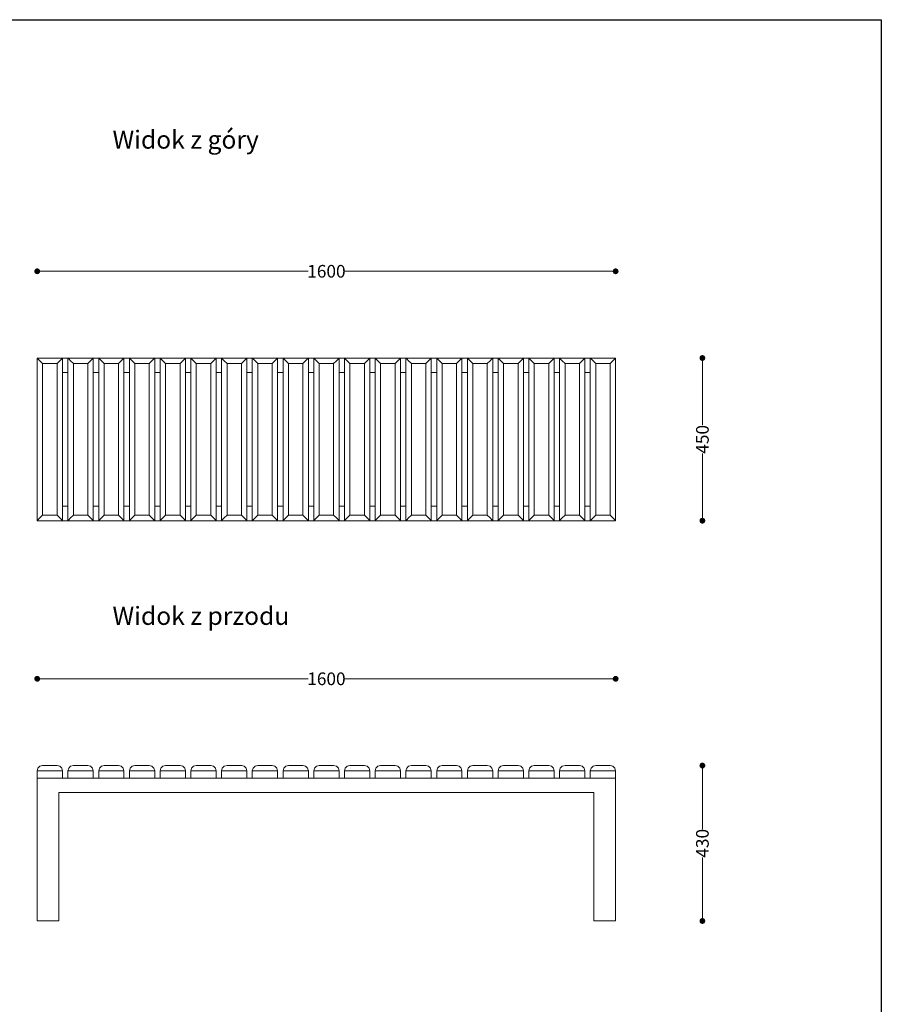
# Model space of a CAD drawing. Units: millimetres. Extents: x 10117 to 14166, y 17332 to 22779.
# Drawn here: x 11783 to 14166, y 20055 to 22779 of the extents above; entities that cross this region are included whole.
import ezdxf

# ---------------------------------------------------------------- set-up
doc = ezdxf.new("R2010")
doc.units = ezdxf.units.MM
doc.header["$LTSCALE"] = 3
doc.layers.add('Konstrukcja - Belki_Nr_pióra__1', color=7, linetype='Continuous', lineweight=13)
doc.layers.add('Konstrukcja - Ściany zew_Nr_pióra__1', color=7, linetype='Continuous', lineweight=13)
doc.styles.get("Standard").update_dxf_attribs({"font": 'arial.ttf'})
doc.dimstyles.new('MATEUSZ', dxfattribs={"dimtxt": 35, "dimasz": 16, "dimexe": 0.18, "dimexo": 0.0625, "dimgap": 0.09, "dimtad": 0, "dimdec": 0, "dimdsep": 46, "dimtxsty": 'Standard', "dimblk": 'DOT', "dimcen": 0.09, "dimse1": 1, "dimse2": 1, "dimadec": 0, "dimazin": 0, "dimtfac": 1, "dimtdec": 0, "dimtofl": 0, "dimtmove": 0, "dimatfit": 3, "dimfxl": 0, "dimtolj": 1, "dimtzin": 0, "dimlwd": 9, "dimlwe": 9, "dimarcsym": 0})

# ---------------------------------------------------------------- blocks, each defined once
blk = doc.blocks.new('_Dot')
at = {"color": 0, "linetype": 'ByBlock', "lineweight": -2}
blk.add_line((-0.5, 0), (-1, 0), dxfattribs=at)
at = {"color": 0, "linetype": 'ByBlock', "const_width": 0.5}
blk.add_lwpolyline([(-0.25, 0, 1), (0.25, 0, 1)], format="xyb", close=True, dxfattribs=at)
blk = doc.blocks.new('*D9')
at = {"color": 0, "lineweight": 9}
for p, q in [((11847.2, 20955.9), (12580.6, 20955.9)), ((13415.2, 20955.9), (12681.9, 20955.9))]:
    blk.add_line(p, q, dxfattribs=at)
at = {"layer": 'Defpoints', "color": 0}
for p in [(13431.2, 20955.9), (11831.2, 20680.9), (13431.2, 20680.9)]:
    blk.add_point(p, dxfattribs=at)
at = {"color": 0, "lineweight": 9, "xscale": 16, "yscale": 16, "zscale": 16, "rotation": 180}
blk.add_blockref('_Dot', (11831.2, 20955.9), dxfattribs=at)
at = {"color": 0, "lineweight": 9, "xscale": 16, "yscale": 16, "zscale": 16}
blk.add_blockref('_Dot', (13431.2, 20955.9), dxfattribs=at)
at = {"color": 0, "insert": (12631.2, 20955.9), "char_height": 35, "attachment_point": 5}
blk.add_mtext('\\A1;1600', dxfattribs=at)
blk = doc.blocks.new('*D10')
at = {"color": 0, "lineweight": 9}
for p, q in [((13671.2, 20699.9), (13671.2, 20540.3)), ((13671.2, 20301.9), (13671.2, 20461.5))]:
    blk.add_line(p, q, dxfattribs=at)
at = {"layer": 'Defpoints', "color": 0}
for p in [(13416.2, 20715.9), (13416.2, 20285.9), (13671.2, 20285.9)]:
    blk.add_point(p, dxfattribs=at)
at = {"color": 0, "lineweight": 9, "xscale": 16, "yscale": 16, "zscale": 16}
for p, rotation in [((13671.2, 20715.9), 90), ((13671.2, 20285.9), 270)]:
    blk.add_blockref('_Dot', p, dxfattribs=dict(at, rotation=rotation))
at = {"color": 0, "insert": (13671.2, 20500.9), "char_height": 35, "attachment_point": 5, "rotation": 90}
blk.add_mtext('\\A1;430', dxfattribs=at)
blk = doc.blocks.new('*D11')
at = {"color": 0, "lineweight": 9}
for p, q in [((11847.2, 22083.2), (12580.6, 22083.2)), ((13415.2, 22083.2), (12681.9, 22083.2))]:
    blk.add_line(p, q, dxfattribs=at)
at = {"layer": 'Defpoints', "color": 0}
for p in [(13431.2, 22083.2), (11831.2, 21843.3), (13431.2, 21843.3)]:
    blk.add_point(p, dxfattribs=at)
at = {"color": 0, "lineweight": 9, "xscale": 16, "yscale": 16, "zscale": 16, "rotation": 180}
blk.add_blockref('_Dot', (11831.2, 22083.2), dxfattribs=at)
at = {"color": 0, "lineweight": 9, "xscale": 16, "yscale": 16, "zscale": 16}
blk.add_blockref('_Dot', (13431.2, 22083.2), dxfattribs=at)
at = {"color": 0, "insert": (12631.2, 22083.2), "char_height": 35, "attachment_point": 5}
blk.add_mtext('\\A1;1600', dxfattribs=at)
blk = doc.blocks.new('*D12')
at = {"color": 0, "lineweight": 9}
for p, q in [((13671.2, 21827.3), (13671.2, 21657.7)), ((13671.2, 21409.3), (13671.2, 21578.9))]:
    blk.add_line(p, q, dxfattribs=at)
at = {"layer": 'Defpoints', "color": 0}
for p in [(13431.2, 21843.3), (13671.2, 21843.3), (13431.2, 21393.3)]:
    blk.add_point(p, dxfattribs=at)
at = {"color": 0, "lineweight": 9, "xscale": 16, "yscale": 16, "zscale": 16}
for p, rotation in [((13671.2, 21843.3), 90), ((13671.2, 21393.3), 270)]:
    blk.add_blockref('_Dot', p, dxfattribs=dict(at, rotation=rotation))
at = {"color": 0, "insert": (13671.2, 21618.3), "char_height": 35, "attachment_point": 5, "rotation": 90}
blk.add_mtext('\\A1;450', dxfattribs=at)

msp = doc.modelspace()

# ---------------------------------------------------------------- linework, layer by layer
msp.add_lwpolyline([(10116.9, 22779.2), (14166.1, 22779.2), (14166.1, 17331.7), (10116.9, 17331.7)], close=True)
at = {"layer": 'Konstrukcja - Belki_Nr_pióra__1', "linetype": 'Continuous'}
for p, q in [((11831.2, 20285.9), (11831.2, 20640.9)), ((11891.2, 20285.9), (11891.2, 20640.9)), ((13371.2, 20285.9), (13371.2, 20640.9)), ((13431.2, 20285.9), (13431.2, 20640.9)), ((11891.2, 20285.9), (11831.2, 20285.9)), ((13431.2, 20285.9), (13371.2, 20285.9))]:
    msp.add_line(p, q, dxfattribs=at)
at = {"layer": 'Konstrukcja - Ściany zew_Nr_pióra__1', "linetype": 'Continuous'}
for p, q in [((11866.2, 21843.3), (11831.2, 21843.3)), ((11833.2, 21841.3), (11831.2, 21843.3)), ((11831.2, 21843.3), (11831.2, 21393.3)), ((11838.7, 21835.8), (11833.2, 21841.3)), ((11846.2, 21828.3), (11838.7, 21835.8)), ((11866.2, 21828.3), (11846.2, 21828.3)), ((11846.2, 21828.3), (11846.2, 21408.3)), ((11866.2, 21843.3), (11901.2, 21843.3)), ((11866.2, 21828.3), (11886.2, 21828.3)), ((11893.7, 21835.8), (11886.2, 21828.3)), ((11886.2, 21828.3), (11886.2, 21808.3)), ((11899.2, 21841.3), (11893.7, 21835.8)), ((11901.2, 21843.3), (11899.2, 21841.3)), ((11916.2, 21843.3), (11901.2, 21843.3)), ((11901.2, 21843.3), (11901.2, 21808.3)), ((11916.2, 21843.3), (11951.2, 21843.3)), ((11918.2, 21841.3), (11916.2, 21843.3)), ((11916.2, 21843.3), (11916.2, 21808.3)), ((11923.7, 21835.8), (11918.2, 21841.3)), ((11931.2, 21828.3), (11923.7, 21835.8)), ((11931.2, 21828.3), (11951.2, 21828.3)), ((11931.2, 21808.3), (11931.2, 21828.3)), ((11986.2, 21843.3), (11951.2, 21843.3)), ((11951.2, 21828.3), (11971.2, 21828.3)), ((11971.2, 21828.3), (11978.7, 21835.8)), ((11971.2, 21828.3), (11971.2, 21428.3)), ((11978.7, 21835.8), (11984.2, 21841.3)), ((11984.2, 21841.3), (11986.2, 21843.3)), ((12001.2, 21843.3), (11986.2, 21843.3)), ((11986.2, 21843.3), (11986.2, 21428.3)), ((12001.2, 21843.3), (12036.2, 21843.3)), ((12003.2, 21841.3), (12001.2, 21843.3)), ((12001.2, 21843.3), (12001.2, 21808.3)), ((12008.7, 21835.8), (12003.2, 21841.3)), ((12016.2, 21828.3), (12008.7, 21835.8)), ((12016.2, 21828.3), (12036.2, 21828.3)), ((12016.2, 21808.3), (12016.2, 21828.3)), ((12071.2, 21843.3), (12036.2, 21843.3)), ((12036.2, 21828.3), (12056.2, 21828.3)), ((12056.2, 21828.3), (12063.7, 21835.8)), ((12056.2, 21828.3), (12056.2, 21428.3)), ((12063.7, 21835.8), (12069.2, 21841.3)), ((12069.2, 21841.3), (12071.2, 21843.3)), ((12086.2, 21843.3), (12071.2, 21843.3)), ((12071.2, 21843.3), (12071.2, 21428.3)), ((12086.2, 21843.3), (12121.2, 21843.3)), ((12088.2, 21841.3), (12086.2, 21843.3)), ((12086.2, 21843.3), (12086.2, 21808.3)), ((12093.7, 21835.8), (12088.2, 21841.3)), ((12101.2, 21828.3), (12093.7, 21835.8)), ((12101.2, 21828.3), (12121.2, 21828.3)), ((12101.2, 21808.3), (12101.2, 21828.3)), ((12156.2, 21843.3), (12121.2, 21843.3)), ((12121.2, 21828.3), (12141.2, 21828.3)), ((12141.2, 21828.3), (12148.7, 21835.8)), ((12141.2, 21828.3), (12141.2, 21428.3)), ((12148.7, 21835.8), (12154.2, 21841.3)), ((12154.2, 21841.3), (12156.2, 21843.3)), ((12171.2, 21843.3), (12156.2, 21843.3)), ((12156.2, 21843.3), (12156.2, 21428.3)), ((12171.2, 21843.3), (12206.2, 21843.3)), ((12173.2, 21841.3), (12171.2, 21843.3)), ((12171.2, 21843.3), (12171.2, 21808.3)), ((12178.7, 21835.8), (12173.2, 21841.3)), ((12186.2, 21828.3), (12178.7, 21835.8)), ((12186.2, 21828.3), (12206.2, 21828.3)), ((12186.2, 21808.3), (12186.2, 21828.3)), ((12241.2, 21843.3), (12206.2, 21843.3)), ((12206.2, 21828.3), (12226.2, 21828.3)), ((12226.2, 21828.3), (12233.7, 21835.8)), ((12226.2, 21828.3), (12226.2, 21428.3)), ((12233.7, 21835.8), (12239.2, 21841.3)), ((12239.2, 21841.3), (12241.2, 21843.3)), ((12256.2, 21843.3), (12241.2, 21843.3)), ((12241.2, 21843.3), (12241.2, 21428.3)), ((12256.2, 21843.3), (12291.2, 21843.3)), ((12258.2, 21841.3), (12256.2, 21843.3)), ((12256.2, 21843.3), (12256.2, 21808.3)), ((12263.7, 21835.8), (12258.2, 21841.3)), ((12271.2, 21828.3), (12263.7, 21835.8)), ((12271.2, 21828.3), (12291.2, 21828.3)), ((12271.2, 21808.3), (12271.2, 21828.3)), ((12326.2, 21843.3), (12291.2, 21843.3)), ((12291.2, 21828.3), (12311.2, 21828.3)), ((12311.2, 21828.3), (12318.7, 21835.8)), ((12311.2, 21828.3), (12311.2, 21428.3)), ((12318.7, 21835.8), (12324.2, 21841.3)), ((12324.2, 21841.3), (12326.2, 21843.3)), ((12341.2, 21843.3), (12326.2, 21843.3)), ((12326.2, 21843.3), (12326.2, 21428.3)), ((12341.2, 21843.3), (12376.2, 21843.3)), ((12343.2, 21841.3), (12341.2, 21843.3)), ((12341.2, 21843.3), (12341.2, 21808.3)), ((12348.7, 21835.8), (12343.2, 21841.3)), ((12356.2, 21828.3), (12348.7, 21835.8)), ((12356.2, 21828.3), (12376.2, 21828.3)), ((12356.2, 21808.3), (12356.2, 21828.3)), ((12411.2, 21843.3), (12376.2, 21843.3)), ((12376.2, 21828.3), (12396.2, 21828.3)), ((12396.2, 21828.3), (12403.7, 21835.8)), ((12396.2, 21828.3), (12396.2, 21428.3)), ((12403.7, 21835.8), (12409.2, 21841.3)), ((12409.2, 21841.3), (12411.2, 21843.3)), ((12426.2, 21843.3), (12411.2, 21843.3)), ((12411.2, 21843.3), (12411.2, 21428.3)), ((12426.2, 21843.3), (12461.2, 21843.3)), ((12428.2, 21841.3), (12426.2, 21843.3)), ((12426.2, 21843.3), (12426.2, 21808.3)), ((12433.7, 21835.8), (12428.2, 21841.3)), ((12441.2, 21828.3), (12433.7, 21835.8)), ((12441.2, 21828.3), (12461.2, 21828.3)), ((12441.2, 21808.3), (12441.2, 21828.3)), ((12496.2, 21843.3), (12461.2, 21843.3)), ((12461.2, 21828.3), (12481.2, 21828.3)), ((12481.2, 21828.3), (12488.7, 21835.8)), ((12481.2, 21828.3), (12481.2, 21428.3)), ((12488.7, 21835.8), (12494.2, 21841.3)), ((12494.2, 21841.3), (12496.2, 21843.3)), ((12511.2, 21843.3), (12496.2, 21843.3)), ((12496.2, 21843.3), (12496.2, 21428.3)), ((12511.2, 21843.3), (12546.2, 21843.3)), ((12513.2, 21841.3), (12511.2, 21843.3)), ((12511.2, 21843.3), (12511.2, 21808.3)), ((12518.7, 21835.8), (12513.2, 21841.3)), ((12526.2, 21828.3), (12518.7, 21835.8)), ((12526.2, 21828.3), (12546.2, 21828.3)), ((12526.2, 21808.3), (12526.2, 21828.3)), ((12581.2, 21843.3), (12546.2, 21843.3)), ((12546.2, 21828.3), (12566.2, 21828.3)), ((12566.2, 21828.3), (12573.7, 21835.8)), ((12566.2, 21828.3), (12566.2, 21428.3)), ((12573.7, 21835.8), (12579.2, 21841.3)), ((12579.2, 21841.3), (12581.2, 21843.3)), ((12596.2, 21843.3), (12581.2, 21843.3)), ((12581.2, 21843.3), (12581.2, 21428.3)), ((12596.2, 21843.3), (12631.2, 21843.3)), ((12598.2, 21841.3), (12596.2, 21843.3)), ((12596.2, 21843.3), (12596.2, 21808.3)), ((12603.7, 21835.8), (12598.2, 21841.3)), ((12611.2, 21828.3), (12603.7, 21835.8)), ((12611.2, 21828.3), (12631.2, 21828.3)), ((12611.2, 21808.3), (12611.2, 21828.3)), ((12666.2, 21843.3), (12631.2, 21843.3)), ((12631.2, 21828.3), (12651.2, 21828.3)), ((12651.2, 21828.3), (12658.7, 21835.8)), ((12651.2, 21828.3), (12651.2, 21428.3)), ((12658.7, 21835.8), (12664.2, 21841.3)), ((12664.2, 21841.3), (12666.2, 21843.3)), ((12681.2, 21843.3), (12666.2, 21843.3)), ((12666.2, 21843.3), (12666.2, 21428.3)), ((12681.2, 21843.3), (12716.2, 21843.3)), ((12683.2, 21841.3), (12681.2, 21843.3)), ((12681.2, 21843.3), (12681.2, 21808.3)), ((12688.7, 21835.8), (12683.2, 21841.3)), ((12696.2, 21828.3), (12688.7, 21835.8)), ((12696.2, 21828.3), (12716.2, 21828.3)), ((12696.2, 21808.3), (12696.2, 21828.3)), ((12751.2, 21843.3), (12716.2, 21843.3)), ((12716.2, 21828.3), (12736.2, 21828.3)), ((12736.2, 21828.3), (12743.7, 21835.8)), ((12736.2, 21828.3), (12736.2, 21428.3)), ((12743.7, 21835.8), (12749.2, 21841.3)), ((12749.2, 21841.3), (12751.2, 21843.3)), ((12766.2, 21843.3), (12751.2, 21843.3)), ((12751.2, 21843.3), (12751.2, 21428.3)), ((12766.2, 21843.3), (12801.2, 21843.3)), ((12768.2, 21841.3), (12766.2, 21843.3)), ((12766.2, 21843.3), (12766.2, 21808.3)), ((12773.7, 21835.8), (12768.2, 21841.3)), ((12781.2, 21828.3), (12773.7, 21835.8)), ((12781.2, 21828.3), (12801.2, 21828.3)), ((12781.2, 21808.3), (12781.2, 21828.3)), ((12836.2, 21843.3), (12801.2, 21843.3)), ((12801.2, 21828.3), (12821.2, 21828.3)), ((12821.2, 21828.3), (12828.7, 21835.8)), ((12821.2, 21828.3), (12821.2, 21428.3)), ((12828.7, 21835.8), (12834.2, 21841.3)), ((12834.2, 21841.3), (12836.2, 21843.3)), ((12851.2, 21843.3), (12836.2, 21843.3)), ((12836.2, 21843.3), (12836.2, 21428.3)), ((12851.2, 21843.3), (12886.2, 21843.3)), ((12853.2, 21841.3), (12851.2, 21843.3)), ((12851.2, 21843.3), (12851.2, 21808.3)), ((12858.7, 21835.8), (12853.2, 21841.3)), ((12866.2, 21828.3), (12858.7, 21835.8)), ((12866.2, 21828.3), (12886.2, 21828.3)), ((12866.2, 21808.3), (12866.2, 21828.3)), ((12921.2, 21843.3), (12886.2, 21843.3)), ((12886.2, 21828.3), (12906.2, 21828.3)), ((12906.2, 21828.3), (12913.7, 21835.8)), ((12906.2, 21828.3), (12906.2, 21428.3)), ((12913.7, 21835.8), (12919.2, 21841.3)), ((12919.2, 21841.3), (12921.2, 21843.3)), ((12936.2, 21843.3), (12921.2, 21843.3)), ((12921.2, 21843.3), (12921.2, 21428.3)), ((12936.2, 21843.3), (12971.2, 21843.3)), ((12938.2, 21841.3), (12936.2, 21843.3)), ((12936.2, 21843.3), (12936.2, 21808.3)), ((12943.7, 21835.8), (12938.2, 21841.3)), ((12951.2, 21828.3), (12943.7, 21835.8)), ((12951.2, 21828.3), (12971.2, 21828.3)), ((12951.2, 21808.3), (12951.2, 21828.3)), ((13006.2, 21843.3), (12971.2, 21843.3)), ((12971.2, 21828.3), (12991.2, 21828.3)), ((12991.2, 21828.3), (12998.7, 21835.8)), ((12991.2, 21828.3), (12991.2, 21428.3)), ((12998.7, 21835.8), (13004.2, 21841.3)), ((13004.2, 21841.3), (13006.2, 21843.3)), ((13021.2, 21843.3), (13006.2, 21843.3)), ((13006.2, 21843.3), (13006.2, 21428.3)), ((13021.2, 21843.3), (13056.2, 21843.3)), ((13023.2, 21841.3), (13021.2, 21843.3)), ((13021.2, 21843.3), (13021.2, 21808.3)), ((13028.7, 21835.8), (13023.2, 21841.3)), ((13036.2, 21828.3), (13028.7, 21835.8)), ((13036.2, 21828.3), (13056.2, 21828.3)), ((13036.2, 21808.3), (13036.2, 21828.3)), ((13091.2, 21843.3), (13056.2, 21843.3)), ((13056.2, 21828.3), (13076.2, 21828.3)), ((13076.2, 21828.3), (13083.7, 21835.8)), ((13076.2, 21828.3), (13076.2, 21428.3)), ((13083.7, 21835.8), (13089.2, 21841.3)), ((13089.2, 21841.3), (13091.2, 21843.3)), ((13106.2, 21843.3), (13091.2, 21843.3)), ((13091.2, 21843.3), (13091.2, 21428.3)), ((13106.2, 21843.3), (13141.2, 21843.3)), ((13108.2, 21841.3), (13106.2, 21843.3)), ((13106.2, 21843.3), (13106.2, 21808.3)), ((13113.7, 21835.8), (13108.2, 21841.3)), ((13121.2, 21828.3), (13113.7, 21835.8)), ((13121.2, 21828.3), (13141.2, 21828.3)), ((13121.2, 21808.3), (13121.2, 21828.3)), ((13176.2, 21843.3), (13141.2, 21843.3)), ((13141.2, 21828.3), (13161.2, 21828.3)), ((13161.2, 21828.3), (13168.7, 21835.8)), ((13161.2, 21828.3), (13161.2, 21428.3)), ((13168.7, 21835.8), (13174.2, 21841.3)), ((13174.2, 21841.3), (13176.2, 21843.3)), ((13191.2, 21843.3), (13176.2, 21843.3)), ((13176.2, 21843.3), (13176.2, 21428.3)), ((13191.2, 21843.3), (13226.2, 21843.3)), ((13193.2, 21841.3), (13191.2, 21843.3)), ((13191.2, 21843.3), (13191.2, 21808.3)), ((13198.7, 21835.8), (13193.2, 21841.3)), ((13206.2, 21828.3), (13198.7, 21835.8)), ((13206.2, 21828.3), (13226.2, 21828.3)), ((13206.2, 21808.3), (13206.2, 21828.3)), ((13261.2, 21843.3), (13226.2, 21843.3)), ((13226.2, 21828.3), (13246.2, 21828.3)), ((13246.2, 21828.3), (13253.7, 21835.8)), ((13246.2, 21828.3), (13246.2, 21428.3)), ((13253.7, 21835.8), (13259.2, 21841.3)), ((13259.2, 21841.3), (13261.2, 21843.3)), ((13276.2, 21843.3), (13261.2, 21843.3)), ((13261.2, 21843.3), (13261.2, 21428.3)), ((13276.2, 21843.3), (13311.2, 21843.3)), ((13278.2, 21841.3), (13276.2, 21843.3)), ((13276.2, 21843.3), (13276.2, 21808.3)), ((13283.7, 21835.8), (13278.2, 21841.3)), ((13291.2, 21828.3), (13283.7, 21835.8)), ((13291.2, 21828.3), (13311.2, 21828.3)), ((13291.2, 21808.3), (13291.2, 21828.3)), ((13346.2, 21843.3), (13311.2, 21843.3)), ((13311.2, 21828.3), (13331.2, 21828.3)), ((13331.2, 21828.3), (13338.7, 21835.8)), ((13331.2, 21828.3), (13331.2, 21428.3)), ((13338.7, 21835.8), (13344.2, 21841.3)), ((13344.2, 21841.3), (13346.2, 21843.3)), ((13361.2, 21843.3), (13346.2, 21843.3)), ((13346.2, 21843.3), (13346.2, 21428.3)), ((13361.2, 21843.3), (13396.2, 21843.3)), ((13363.2, 21841.3), (13361.2, 21843.3)), ((13361.2, 21843.3), (13361.2, 21808.3)), ((13368.7, 21835.8), (13363.2, 21841.3)), ((13376.2, 21828.3), (13368.7, 21835.8)), ((13376.2, 21828.3), (13396.2, 21828.3)), ((13376.2, 21808.3), (13376.2, 21828.3)), ((13431.2, 21843.3), (13396.2, 21843.3)), ((13396.2, 21828.3), (13416.2, 21828.3)), ((13416.2, 21828.3), (13423.7, 21835.8)), ((13416.2, 21828.3), (13416.2, 21428.3)), ((13423.7, 21835.8), (13429.2, 21841.3)), ((13429.2, 21841.3), (13431.2, 21843.3)), ((13431.2, 21843.3), (13431.2, 21428.3)), ((11886.2, 21808.3), (11886.2, 21408.3)), ((11901.2, 21808.3), (11901.2, 21393.3)), ((11916.2, 21803.3), (11901.2, 21803.3)), ((11916.2, 21428.3), (11916.2, 21808.3)), ((11931.2, 21428.3), (11931.2, 21808.3)), ((12001.2, 21803.3), (11986.2, 21803.3)), ((12001.2, 21428.3), (12001.2, 21808.3)), ((12016.2, 21428.3), (12016.2, 21808.3)), ((12086.2, 21803.3), (12071.2, 21803.3)), ((12086.2, 21428.3), (12086.2, 21808.3)), ((12101.2, 21428.3), (12101.2, 21808.3)), ((12171.2, 21803.3), (12156.2, 21803.3)), ((12171.2, 21428.3), (12171.2, 21808.3)), ((12186.2, 21428.3), (12186.2, 21808.3)), ((12256.2, 21803.3), (12241.2, 21803.3)), ((12256.2, 21428.3), (12256.2, 21808.3)), ((12271.2, 21428.3), (12271.2, 21808.3)), ((12341.2, 21803.3), (12326.2, 21803.3)), ((12341.2, 21428.3), (12341.2, 21808.3)), ((12356.2, 21428.3), (12356.2, 21808.3)), ((12426.2, 21803.3), (12411.2, 21803.3)), ((12426.2, 21428.3), (12426.2, 21808.3)), ((12441.2, 21428.3), (12441.2, 21808.3)), ((12511.2, 21803.3), (12496.2, 21803.3)), ((12511.2, 21428.3), (12511.2, 21808.3)), ((12526.2, 21428.3), (12526.2, 21808.3)), ((12596.2, 21803.3), (12581.2, 21803.3)), ((12596.2, 21428.3), (12596.2, 21808.3)), ((12611.2, 21428.3), (12611.2, 21808.3)), ((12681.2, 21803.3), (12666.2, 21803.3)), ((12681.2, 21428.3), (12681.2, 21808.3)), ((12696.2, 21428.3), (12696.2, 21808.3)), ((12766.2, 21803.3), (12751.2, 21803.3)), ((12766.2, 21428.3), (12766.2, 21808.3)), ((12781.2, 21428.3), (12781.2, 21808.3)), ((12851.2, 21803.3), (12836.2, 21803.3)), ((12851.2, 21428.3), (12851.2, 21808.3)), ((12866.2, 21428.3), (12866.2, 21808.3)), ((12936.2, 21803.3), (12921.2, 21803.3)), ((12936.2, 21428.3), (12936.2, 21808.3)), ((12951.2, 21428.3), (12951.2, 21808.3)), ((13021.2, 21803.3), (13006.2, 21803.3)), ((13021.2, 21428.3), (13021.2, 21808.3)), ((13036.2, 21428.3), (13036.2, 21808.3)), ((13106.2, 21803.3), (13091.2, 21803.3)), ((13106.2, 21428.3), (13106.2, 21808.3)), ((13121.2, 21428.3), (13121.2, 21808.3)), ((13191.2, 21803.3), (13176.2, 21803.3)), ((13191.2, 21428.3), (13191.2, 21808.3)), ((13206.2, 21428.3), (13206.2, 21808.3)), ((13276.2, 21803.3), (13261.2, 21803.3)), ((13276.2, 21428.3), (13276.2, 21808.3)), ((13291.2, 21428.3), (13291.2, 21808.3)), ((13361.2, 21803.3), (13346.2, 21803.3)), ((13361.2, 21428.3), (13361.2, 21808.3)), ((13376.2, 21428.3), (13376.2, 21808.3)), ((11916.2, 21433.3), (11901.2, 21433.3)), ((11916.2, 21428.3), (11916.2, 21393.3)), ((11931.2, 21428.3), (11931.2, 21408.3)), ((11971.2, 21408.3), (11971.2, 21428.3)), ((12001.2, 21433.3), (11986.2, 21433.3)), ((11986.2, 21428.3), (11986.2, 21393.3)), ((12001.2, 21428.3), (12001.2, 21393.3)), ((12016.2, 21428.3), (12016.2, 21408.3)), ((12056.2, 21408.3), (12056.2, 21428.3)), ((12086.2, 21433.3), (12071.2, 21433.3)), ((12071.2, 21428.3), (12071.2, 21393.3)), ((12086.2, 21428.3), (12086.2, 21393.3)), ((12101.2, 21428.3), (12101.2, 21408.3)), ((12141.2, 21408.3), (12141.2, 21428.3)), ((12171.2, 21433.3), (12156.2, 21433.3)), ((12156.2, 21428.3), (12156.2, 21393.3)), ((12171.2, 21428.3), (12171.2, 21393.3)), ((12186.2, 21428.3), (12186.2, 21408.3)), ((12226.2, 21408.3), (12226.2, 21428.3)), ((12256.2, 21433.3), (12241.2, 21433.3)), ((12241.2, 21428.3), (12241.2, 21393.3)), ((12256.2, 21428.3), (12256.2, 21393.3)), ((12271.2, 21428.3), (12271.2, 21408.3)), ((12311.2, 21408.3), (12311.2, 21428.3)), ((12341.2, 21433.3), (12326.2, 21433.3)), ((12326.2, 21428.3), (12326.2, 21393.3)), ((12341.2, 21428.3), (12341.2, 21393.3)), ((12356.2, 21428.3), (12356.2, 21408.3)), ((12396.2, 21408.3), (12396.2, 21428.3)), ((12426.2, 21433.3), (12411.2, 21433.3)), ((12411.2, 21428.3), (12411.2, 21393.3)), ((12426.2, 21428.3), (12426.2, 21393.3)), ((12441.2, 21428.3), (12441.2, 21408.3)), ((12481.2, 21408.3), (12481.2, 21428.3)), ((12511.2, 21433.3), (12496.2, 21433.3)), ((12496.2, 21428.3), (12496.2, 21393.3)), ((12511.2, 21428.3), (12511.2, 21393.3)), ((12526.2, 21428.3), (12526.2, 21408.3)), ((12566.2, 21408.3), (12566.2, 21428.3)), ((12596.2, 21433.3), (12581.2, 21433.3)), ((12581.2, 21428.3), (12581.2, 21393.3)), ((12596.2, 21428.3), (12596.2, 21393.3)), ((12611.2, 21428.3), (12611.2, 21408.3)), ((12651.2, 21408.3), (12651.2, 21428.3)), ((12681.2, 21433.3), (12666.2, 21433.3)), ((12666.2, 21428.3), (12666.2, 21393.3)), ((12681.2, 21428.3), (12681.2, 21393.3)), ((12696.2, 21428.3), (12696.2, 21408.3)), ((12736.2, 21408.3), (12736.2, 21428.3)), ((12766.2, 21433.3), (12751.2, 21433.3)), ((12751.2, 21428.3), (12751.2, 21393.3)), ((12766.2, 21428.3), (12766.2, 21393.3)), ((12781.2, 21428.3), (12781.2, 21408.3)), ((12821.2, 21408.3), (12821.2, 21428.3)), ((12851.2, 21433.3), (12836.2, 21433.3)), ((12836.2, 21428.3), (12836.2, 21393.3)), ((12851.2, 21428.3), (12851.2, 21393.3)), ((12866.2, 21428.3), (12866.2, 21408.3)), ((12906.2, 21408.3), (12906.2, 21428.3)), ((12936.2, 21433.3), (12921.2, 21433.3)), ((12921.2, 21428.3), (12921.2, 21393.3)), ((12936.2, 21428.3), (12936.2, 21393.3)), ((12951.2, 21428.3), (12951.2, 21408.3)), ((12991.2, 21408.3), (12991.2, 21428.3)), ((13021.2, 21433.3), (13006.2, 21433.3)), ((13006.2, 21428.3), (13006.2, 21393.3)), ((13021.2, 21428.3), (13021.2, 21393.3)), ((13036.2, 21428.3), (13036.2, 21408.3)), ((13076.2, 21408.3), (13076.2, 21428.3)), ((13106.2, 21433.3), (13091.2, 21433.3)), ((13091.2, 21428.3), (13091.2, 21393.3)), ((13106.2, 21428.3), (13106.2, 21393.3)), ((13121.2, 21428.3), (13121.2, 21408.3)), ((13161.2, 21408.3), (13161.2, 21428.3)), ((13191.2, 21433.3), (13176.2, 21433.3)), ((13176.2, 21428.3), (13176.2, 21393.3)), ((13191.2, 21428.3), (13191.2, 21393.3)), ((13206.2, 21428.3), (13206.2, 21408.3)), ((13246.2, 21408.3), (13246.2, 21428.3)), ((13276.2, 21433.3), (13261.2, 21433.3)), ((13261.2, 21428.3), (13261.2, 21393.3)), ((13276.2, 21428.3), (13276.2, 21393.3)), ((13291.2, 21428.3), (13291.2, 21408.3)), ((13331.2, 21408.3), (13331.2, 21428.3)), ((13361.2, 21433.3), (13346.2, 21433.3)), ((13346.2, 21428.3), (13346.2, 21393.3)), ((13361.2, 21428.3), (13361.2, 21393.3)), ((13376.2, 21428.3), (13376.2, 21408.3)), ((13416.2, 21408.3), (13416.2, 21428.3)), ((13431.2, 21428.3), (13431.2, 21393.3)), ((11831.2, 21393.3), (11833.2, 21395.3)), ((11866.2, 21393.3), (11831.2, 21393.3)), ((11833.2, 21395.3), (11838.7, 21400.8)), ((11838.7, 21400.8), (11846.2, 21408.3)), ((11846.2, 21408.3), (11866.2, 21408.3)), ((11886.2, 21408.3), (11866.2, 21408.3)), ((11901.2, 21393.3), (11866.2, 21393.3)), ((11893.7, 21400.8), (11886.2, 21408.3)), ((11899.2, 21395.3), (11893.7, 21400.8)), ((11901.2, 21393.3), (11899.2, 21395.3)), ((11916.2, 21393.3), (11901.2, 21393.3)), ((11918.2, 21395.3), (11916.2, 21393.3)), ((11916.2, 21393.3), (11986.2, 21393.3)), ((11923.7, 21400.8), (11918.2, 21395.3)), ((11931.2, 21408.3), (11923.7, 21400.8)), ((11931.2, 21408.3), (11971.2, 21408.3)), ((11978.7, 21400.8), (11971.2, 21408.3)), ((11984.2, 21395.3), (11978.7, 21400.8)), ((11986.2, 21393.3), (11984.2, 21395.3)), ((12001.2, 21393.3), (11986.2, 21393.3)), ((12003.2, 21395.3), (12001.2, 21393.3)), ((12001.2, 21393.3), (12071.2, 21393.3)), ((12008.7, 21400.8), (12003.2, 21395.3)), ((12016.2, 21408.3), (12008.7, 21400.8)), ((12016.2, 21408.3), (12056.2, 21408.3)), ((12063.7, 21400.8), (12056.2, 21408.3)), ((12069.2, 21395.3), (12063.7, 21400.8)), ((12071.2, 21393.3), (12069.2, 21395.3)), ((12086.2, 21393.3), (12071.2, 21393.3)), ((12088.2, 21395.3), (12086.2, 21393.3)), ((12086.2, 21393.3), (12156.2, 21393.3)), ((12093.7, 21400.8), (12088.2, 21395.3)), ((12101.2, 21408.3), (12093.7, 21400.8)), ((12101.2, 21408.3), (12141.2, 21408.3)), ((12148.7, 21400.8), (12141.2, 21408.3)), ((12154.2, 21395.3), (12148.7, 21400.8)), ((12156.2, 21393.3), (12154.2, 21395.3)), ((12171.2, 21393.3), (12156.2, 21393.3)), ((12173.2, 21395.3), (12171.2, 21393.3)), ((12171.2, 21393.3), (12241.2, 21393.3)), ((12178.7, 21400.8), (12173.2, 21395.3)), ((12186.2, 21408.3), (12178.7, 21400.8)), ((12186.2, 21408.3), (12226.2, 21408.3)), ((12233.7, 21400.8), (12226.2, 21408.3)), ((12239.2, 21395.3), (12233.7, 21400.8)), ((12241.2, 21393.3), (12239.2, 21395.3)), ((12256.2, 21393.3), (12241.2, 21393.3)), ((12258.2, 21395.3), (12256.2, 21393.3)), ((12256.2, 21393.3), (12326.2, 21393.3)), ((12263.7, 21400.8), (12258.2, 21395.3)), ((12271.2, 21408.3), (12263.7, 21400.8)), ((12271.2, 21408.3), (12311.2, 21408.3)), ((12318.7, 21400.8), (12311.2, 21408.3)), ((12324.2, 21395.3), (12318.7, 21400.8)), ((12326.2, 21393.3), (12324.2, 21395.3)), ((12341.2, 21393.3), (12326.2, 21393.3)), ((12343.2, 21395.3), (12341.2, 21393.3)), ((12341.2, 21393.3), (12411.2, 21393.3)), ((12348.7, 21400.8), (12343.2, 21395.3)), ((12356.2, 21408.3), (12348.7, 21400.8)), ((12356.2, 21408.3), (12396.2, 21408.3)), ((12403.7, 21400.8), (12396.2, 21408.3)), ((12409.2, 21395.3), (12403.7, 21400.8)), ((12411.2, 21393.3), (12409.2, 21395.3)), ((12426.2, 21393.3), (12411.2, 21393.3)), ((12428.2, 21395.3), (12426.2, 21393.3)), ((12426.2, 21393.3), (12496.2, 21393.3)), ((12433.7, 21400.8), (12428.2, 21395.3)), ((12441.2, 21408.3), (12433.7, 21400.8)), ((12441.2, 21408.3), (12481.2, 21408.3)), ((12488.7, 21400.8), (12481.2, 21408.3)), ((12494.2, 21395.3), (12488.7, 21400.8)), ((12496.2, 21393.3), (12494.2, 21395.3)), ((12511.2, 21393.3), (12496.2, 21393.3)), ((12513.2, 21395.3), (12511.2, 21393.3)), ((12511.2, 21393.3), (12581.2, 21393.3)), ((12518.7, 21400.8), (12513.2, 21395.3)), ((12526.2, 21408.3), (12518.7, 21400.8)), ((12526.2, 21408.3), (12566.2, 21408.3)), ((12573.7, 21400.8), (12566.2, 21408.3)), ((12579.2, 21395.3), (12573.7, 21400.8)), ((12581.2, 21393.3), (12579.2, 21395.3)), ((12596.2, 21393.3), (12581.2, 21393.3)), ((12598.2, 21395.3), (12596.2, 21393.3)), ((12596.2, 21393.3), (12666.2, 21393.3)), ((12603.7, 21400.8), (12598.2, 21395.3)), ((12611.2, 21408.3), (12603.7, 21400.8)), ((12611.2, 21408.3), (12651.2, 21408.3)), ((12658.7, 21400.8), (12651.2, 21408.3)), ((12664.2, 21395.3), (12658.7, 21400.8)), ((12666.2, 21393.3), (12664.2, 21395.3)), ((12681.2, 21393.3), (12666.2, 21393.3)), ((12683.2, 21395.3), (12681.2, 21393.3)), ((12681.2, 21393.3), (12751.2, 21393.3)), ((12688.7, 21400.8), (12683.2, 21395.3)), ((12696.2, 21408.3), (12688.7, 21400.8)), ((12696.2, 21408.3), (12736.2, 21408.3)), ((12743.7, 21400.8), (12736.2, 21408.3)), ((12749.2, 21395.3), (12743.7, 21400.8)), ((12751.2, 21393.3), (12749.2, 21395.3)), ((12766.2, 21393.3), (12751.2, 21393.3)), ((12768.2, 21395.3), (12766.2, 21393.3)), ((12766.2, 21393.3), (12836.2, 21393.3)), ((12773.7, 21400.8), (12768.2, 21395.3)), ((12781.2, 21408.3), (12773.7, 21400.8)), ((12781.2, 21408.3), (12821.2, 21408.3)), ((12828.7, 21400.8), (12821.2, 21408.3)), ((12834.2, 21395.3), (12828.7, 21400.8)), ((12836.2, 21393.3), (12834.2, 21395.3)), ((12851.2, 21393.3), (12836.2, 21393.3)), ((12853.2, 21395.3), (12851.2, 21393.3)), ((12851.2, 21393.3), (12921.2, 21393.3)), ((12858.7, 21400.8), (12853.2, 21395.3)), ((12866.2, 21408.3), (12858.7, 21400.8)), ((12866.2, 21408.3), (12906.2, 21408.3)), ((12913.7, 21400.8), (12906.2, 21408.3)), ((12919.2, 21395.3), (12913.7, 21400.8)), ((12921.2, 21393.3), (12919.2, 21395.3)), ((12936.2, 21393.3), (12921.2, 21393.3)), ((12938.2, 21395.3), (12936.2, 21393.3)), ((12936.2, 21393.3), (13006.2, 21393.3)), ((12943.7, 21400.8), (12938.2, 21395.3)), ((12951.2, 21408.3), (12943.7, 21400.8)), ((12951.2, 21408.3), (12991.2, 21408.3)), ((12998.7, 21400.8), (12991.2, 21408.3)), ((13004.2, 21395.3), (12998.7, 21400.8)), ((13006.2, 21393.3), (13004.2, 21395.3)), ((13021.2, 21393.3), (13006.2, 21393.3)), ((13023.2, 21395.3), (13021.2, 21393.3)), ((13021.2, 21393.3), (13091.2, 21393.3)), ((13028.7, 21400.8), (13023.2, 21395.3)), ((13036.2, 21408.3), (13028.7, 21400.8)), ((13036.2, 21408.3), (13076.2, 21408.3)), ((13083.7, 21400.8), (13076.2, 21408.3)), ((13089.2, 21395.3), (13083.7, 21400.8)), ((13091.2, 21393.3), (13089.2, 21395.3)), ((13106.2, 21393.3), (13091.2, 21393.3)), ((13108.2, 21395.3), (13106.2, 21393.3)), ((13106.2, 21393.3), (13176.2, 21393.3)), ((13113.7, 21400.8), (13108.2, 21395.3)), ((13121.2, 21408.3), (13113.7, 21400.8)), ((13121.2, 21408.3), (13161.2, 21408.3)), ((13168.7, 21400.8), (13161.2, 21408.3)), ((13174.2, 21395.3), (13168.7, 21400.8)), ((13176.2, 21393.3), (13174.2, 21395.3)), ((13191.2, 21393.3), (13176.2, 21393.3)), ((13193.2, 21395.3), (13191.2, 21393.3)), ((13191.2, 21393.3), (13261.2, 21393.3)), ((13198.7, 21400.8), (13193.2, 21395.3)), ((13206.2, 21408.3), (13198.7, 21400.8)), ((13206.2, 21408.3), (13246.2, 21408.3)), ((13253.7, 21400.8), (13246.2, 21408.3)), ((13259.2, 21395.3), (13253.7, 21400.8)), ((13261.2, 21393.3), (13259.2, 21395.3)), ((13276.2, 21393.3), (13261.2, 21393.3)), ((13278.2, 21395.3), (13276.2, 21393.3)), ((13276.2, 21393.3), (13346.2, 21393.3)), ((13283.7, 21400.8), (13278.2, 21395.3)), ((13291.2, 21408.3), (13283.7, 21400.8)), ((13291.2, 21408.3), (13331.2, 21408.3)), ((13338.7, 21400.8), (13331.2, 21408.3)), ((13344.2, 21395.3), (13338.7, 21400.8)), ((13346.2, 21393.3), (13344.2, 21395.3)), ((13361.2, 21393.3), (13346.2, 21393.3)), ((13363.2, 21395.3), (13361.2, 21393.3)), ((13361.2, 21393.3), (13431.2, 21393.3)), ((13368.7, 21400.8), (13363.2, 21395.3)), ((13376.2, 21408.3), (13368.7, 21400.8)), ((13376.2, 21408.3), (13416.2, 21408.3)), ((13423.7, 21400.8), (13416.2, 21408.3)), ((13429.2, 21395.3), (13423.7, 21400.8)), ((13431.2, 21393.3), (13429.2, 21395.3)), ((11833.2, 20708.4), (11831.2, 20700.9)), ((11831.2, 20700.9), (11831.2, 20680.9)), ((11831.2, 20700.9), (11866.2, 20700.9)), ((11838.7, 20713.9), (11833.2, 20708.4)), ((11846.2, 20715.9), (11838.7, 20713.9)), ((11866.2, 20715.9), (11846.2, 20715.9)), ((11886.2, 20715.9), (11866.2, 20715.9)), ((11901.2, 20700.9), (11866.2, 20700.9)), ((11886.2, 20715.9), (11893.7, 20713.9)), ((11893.7, 20713.9), (11899.2, 20708.4)), ((11899.2, 20708.4), (11901.2, 20700.9)), ((11901.2, 20700.9), (11901.2, 20680.9)), ((11918.2, 20708.4), (11916.2, 20700.9)), ((11916.2, 20700.9), (11916.2, 20680.9)), ((11916.2, 20700.9), (11951.2, 20700.9)), ((11923.7, 20713.9), (11918.2, 20708.4)), ((11931.2, 20715.9), (11923.7, 20713.9)), ((11951.2, 20715.9), (11931.2, 20715.9)), ((11971.2, 20715.9), (11951.2, 20715.9)), ((11986.2, 20700.9), (11951.2, 20700.9)), ((11971.2, 20715.9), (11978.7, 20713.9)), ((11978.7, 20713.9), (11984.2, 20708.4)), ((11984.2, 20708.4), (11986.2, 20700.9)), ((11986.2, 20700.9), (11986.2, 20680.9)), ((12003.2, 20708.4), (12001.2, 20700.9)), ((12001.2, 20700.9), (12001.2, 20680.9)), ((12001.2, 20700.9), (12036.2, 20700.9)), ((12008.7, 20713.9), (12003.2, 20708.4)), ((12016.2, 20715.9), (12008.7, 20713.9)), ((12036.2, 20715.9), (12016.2, 20715.9)), ((12056.2, 20715.9), (12036.2, 20715.9)), ((12071.2, 20700.9), (12036.2, 20700.9)), ((12056.2, 20715.9), (12063.7, 20713.9)), ((12063.7, 20713.9), (12069.2, 20708.4)), ((12069.2, 20708.4), (12071.2, 20700.9)), ((12071.2, 20700.9), (12071.2, 20680.9)), ((12088.2, 20708.4), (12086.2, 20700.9)), ((12086.2, 20700.9), (12086.2, 20680.9)), ((12086.2, 20700.9), (12121.2, 20700.9)), ((12093.7, 20713.9), (12088.2, 20708.4)), ((12101.2, 20715.9), (12093.7, 20713.9)), ((12121.2, 20715.9), (12101.2, 20715.9)), ((12141.2, 20715.9), (12121.2, 20715.9)), ((12156.2, 20700.9), (12121.2, 20700.9)), ((12141.2, 20715.9), (12148.7, 20713.9)), ((12148.7, 20713.9), (12154.2, 20708.4)), ((12154.2, 20708.4), (12156.2, 20700.9)), ((12156.2, 20700.9), (12156.2, 20680.9)), ((12173.2, 20708.4), (12171.2, 20700.9)), ((12171.2, 20700.9), (12171.2, 20680.9)), ((12171.2, 20700.9), (12206.2, 20700.9)), ((12178.7, 20713.9), (12173.2, 20708.4)), ((12186.2, 20715.9), (12178.7, 20713.9)), ((12206.2, 20715.9), (12186.2, 20715.9)), ((12226.2, 20715.9), (12206.2, 20715.9)), ((12241.2, 20700.9), (12206.2, 20700.9)), ((12226.2, 20715.9), (12233.7, 20713.9)), ((12233.7, 20713.9), (12239.2, 20708.4)), ((12239.2, 20708.4), (12241.2, 20700.9)), ((12241.2, 20700.9), (12241.2, 20680.9)), ((12258.2, 20708.4), (12256.2, 20700.9)), ((12256.2, 20700.9), (12256.2, 20680.9)), ((12256.2, 20700.9), (12291.2, 20700.9)), ((12263.7, 20713.9), (12258.2, 20708.4)), ((12271.2, 20715.9), (12263.7, 20713.9)), ((12291.2, 20715.9), (12271.2, 20715.9)), ((12311.2, 20715.9), (12291.2, 20715.9)), ((12326.2, 20700.9), (12291.2, 20700.9)), ((12311.2, 20715.9), (12318.7, 20713.9)), ((12318.7, 20713.9), (12324.2, 20708.4)), ((12324.2, 20708.4), (12326.2, 20700.9)), ((12326.2, 20700.9), (12326.2, 20680.9)), ((12343.2, 20708.4), (12341.2, 20700.9)), ((12341.2, 20700.9), (12341.2, 20680.9)), ((12341.2, 20700.9), (12376.2, 20700.9)), ((12348.7, 20713.9), (12343.2, 20708.4)), ((12356.2, 20715.9), (12348.7, 20713.9)), ((12376.2, 20715.9), (12356.2, 20715.9)), ((12396.2, 20715.9), (12376.2, 20715.9)), ((12411.2, 20700.9), (12376.2, 20700.9)), ((12396.2, 20715.9), (12403.7, 20713.9)), ((12403.7, 20713.9), (12409.2, 20708.4)), ((12409.2, 20708.4), (12411.2, 20700.9)), ((12411.2, 20700.9), (12411.2, 20680.9)), ((12428.2, 20708.4), (12426.2, 20700.9)), ((12426.2, 20700.9), (12426.2, 20680.9)), ((12426.2, 20700.9), (12461.2, 20700.9)), ((12433.7, 20713.9), (12428.2, 20708.4)), ((12441.2, 20715.9), (12433.7, 20713.9)), ((12461.2, 20715.9), (12441.2, 20715.9)), ((12481.2, 20715.9), (12461.2, 20715.9)), ((12496.2, 20700.9), (12461.2, 20700.9)), ((12481.2, 20715.9), (12488.7, 20713.9)), ((12488.7, 20713.9), (12494.2, 20708.4)), ((12494.2, 20708.4), (12496.2, 20700.9)), ((12496.2, 20700.9), (12496.2, 20680.9)), ((12513.2, 20708.4), (12511.2, 20700.9)), ((12511.2, 20700.9), (12511.2, 20680.9)), ((12511.2, 20700.9), (12546.2, 20700.9)), ((12518.7, 20713.9), (12513.2, 20708.4)), ((12526.2, 20715.9), (12518.7, 20713.9)), ((12546.2, 20715.9), (12526.2, 20715.9)), ((12566.2, 20715.9), (12546.2, 20715.9)), ((12581.2, 20700.9), (12546.2, 20700.9)), ((12566.2, 20715.9), (12573.7, 20713.9)), ((12573.7, 20713.9), (12579.2, 20708.4)), ((12579.2, 20708.4), (12581.2, 20700.9)), ((12581.2, 20700.9), (12581.2, 20680.9)), ((12598.2, 20708.4), (12596.2, 20700.9)), ((12596.2, 20700.9), (12596.2, 20680.9)), ((12596.2, 20700.9), (12631.2, 20700.9)), ((12603.7, 20713.9), (12598.2, 20708.4)), ((12611.2, 20715.9), (12603.7, 20713.9)), ((12631.2, 20715.9), (12611.2, 20715.9)), ((12651.2, 20715.9), (12631.2, 20715.9)), ((12666.2, 20700.9), (12631.2, 20700.9)), ((12651.2, 20715.9), (12658.7, 20713.9)), ((12658.7, 20713.9), (12664.2, 20708.4)), ((12664.2, 20708.4), (12666.2, 20700.9)), ((12666.2, 20700.9), (12666.2, 20680.9)), ((12683.2, 20708.4), (12681.2, 20700.9)), ((12681.2, 20700.9), (12681.2, 20680.9)), ((12681.2, 20700.9), (12716.2, 20700.9)), ((12688.7, 20713.9), (12683.2, 20708.4)), ((12696.2, 20715.9), (12688.7, 20713.9)), ((12716.2, 20715.9), (12696.2, 20715.9)), ((12736.2, 20715.9), (12716.2, 20715.9)), ((12751.2, 20700.9), (12716.2, 20700.9)), ((12736.2, 20715.9), (12743.7, 20713.9)), ((12743.7, 20713.9), (12749.2, 20708.4)), ((12749.2, 20708.4), (12751.2, 20700.9)), ((12751.2, 20700.9), (12751.2, 20680.9)), ((12768.2, 20708.4), (12766.2, 20700.9)), ((12766.2, 20700.9), (12766.2, 20680.9)), ((12766.2, 20700.9), (12801.2, 20700.9)), ((12773.7, 20713.9), (12768.2, 20708.4)), ((12781.2, 20715.9), (12773.7, 20713.9)), ((12801.2, 20715.9), (12781.2, 20715.9)), ((12821.2, 20715.9), (12801.2, 20715.9)), ((12836.2, 20700.9), (12801.2, 20700.9)), ((12821.2, 20715.9), (12828.7, 20713.9)), ((12828.7, 20713.9), (12834.2, 20708.4)), ((12834.2, 20708.4), (12836.2, 20700.9)), ((12836.2, 20700.9), (12836.2, 20680.9)), ((12853.2, 20708.4), (12851.2, 20700.9)), ((12851.2, 20700.9), (12851.2, 20680.9)), ((12851.2, 20700.9), (12886.2, 20700.9)), ((12858.7, 20713.9), (12853.2, 20708.4)), ((12866.2, 20715.9), (12858.7, 20713.9)), ((12886.2, 20715.9), (12866.2, 20715.9)), ((12906.2, 20715.9), (12886.2, 20715.9)), ((12921.2, 20700.9), (12886.2, 20700.9)), ((12906.2, 20715.9), (12913.7, 20713.9)), ((12913.7, 20713.9), (12919.2, 20708.4)), ((12919.2, 20708.4), (12921.2, 20700.9)), ((12921.2, 20700.9), (12921.2, 20680.9)), ((12938.2, 20708.4), (12936.2, 20700.9)), ((12936.2, 20700.9), (12936.2, 20680.9)), ((12936.2, 20700.9), (12971.2, 20700.9)), ((12943.7, 20713.9), (12938.2, 20708.4)), ((12951.2, 20715.9), (12943.7, 20713.9)), ((12971.2, 20715.9), (12951.2, 20715.9)), ((12991.2, 20715.9), (12971.2, 20715.9)), ((13006.2, 20700.9), (12971.2, 20700.9)), ((12991.2, 20715.9), (12998.7, 20713.9)), ((12998.7, 20713.9), (13004.2, 20708.4)), ((13004.2, 20708.4), (13006.2, 20700.9)), ((13006.2, 20700.9), (13006.2, 20680.9)), ((13023.2, 20708.4), (13021.2, 20700.9)), ((13021.2, 20700.9), (13021.2, 20680.9)), ((13021.2, 20700.9), (13056.2, 20700.9)), ((13028.7, 20713.9), (13023.2, 20708.4)), ((13036.2, 20715.9), (13028.7, 20713.9)), ((13056.2, 20715.9), (13036.2, 20715.9)), ((13076.2, 20715.9), (13056.2, 20715.9)), ((13091.2, 20700.9), (13056.2, 20700.9)), ((13076.2, 20715.9), (13083.7, 20713.9)), ((13083.7, 20713.9), (13089.2, 20708.4)), ((13089.2, 20708.4), (13091.2, 20700.9)), ((13091.2, 20700.9), (13091.2, 20680.9)), ((13108.2, 20708.4), (13106.2, 20700.9)), ((13106.2, 20700.9), (13106.2, 20680.9)), ((13106.2, 20700.9), (13141.2, 20700.9)), ((13113.7, 20713.9), (13108.2, 20708.4)), ((13121.2, 20715.9), (13113.7, 20713.9)), ((13141.2, 20715.9), (13121.2, 20715.9)), ((13161.2, 20715.9), (13141.2, 20715.9)), ((13176.2, 20700.9), (13141.2, 20700.9)), ((13161.2, 20715.9), (13168.7, 20713.9)), ((13168.7, 20713.9), (13174.2, 20708.4)), ((13174.2, 20708.4), (13176.2, 20700.9)), ((13176.2, 20700.9), (13176.2, 20680.9)), ((13193.2, 20708.4), (13191.2, 20700.9)), ((13191.2, 20700.9), (13191.2, 20680.9)), ((13191.2, 20700.9), (13226.2, 20700.9)), ((13198.7, 20713.9), (13193.2, 20708.4)), ((13206.2, 20715.9), (13198.7, 20713.9)), ((13226.2, 20715.9), (13206.2, 20715.9)), ((13246.2, 20715.9), (13226.2, 20715.9)), ((13261.2, 20700.9), (13226.2, 20700.9)), ((13246.2, 20715.9), (13253.7, 20713.9)), ((13253.7, 20713.9), (13259.2, 20708.4)), ((13259.2, 20708.4), (13261.2, 20700.9)), ((13261.2, 20700.9), (13261.2, 20680.9)), ((13278.2, 20708.4), (13276.2, 20700.9)), ((13276.2, 20700.9), (13276.2, 20680.9)), ((13276.2, 20700.9), (13311.2, 20700.9)), ((13283.7, 20713.9), (13278.2, 20708.4)), ((13291.2, 20715.9), (13283.7, 20713.9)), ((13311.2, 20715.9), (13291.2, 20715.9)), ((13331.2, 20715.9), (13311.2, 20715.9)), ((13346.2, 20700.9), (13311.2, 20700.9)), ((13331.2, 20715.9), (13338.7, 20713.9)), ((13338.7, 20713.9), (13344.2, 20708.4)), ((13344.2, 20708.4), (13346.2, 20700.9)), ((13346.2, 20700.9), (13346.2, 20680.9)), ((13361.2, 20700.9), (13363.2, 20708.4)), ((13396.2, 20700.9), (13361.2, 20700.9)), ((13361.2, 20680.9), (13361.2, 20700.9)), ((13363.2, 20708.4), (13368.7, 20713.9)), ((13368.7, 20713.9), (13376.2, 20715.9)), ((13396.2, 20715.9), (13376.2, 20715.9)), ((13396.2, 20715.9), (13416.2, 20715.9)), ((13396.2, 20700.9), (13431.2, 20700.9)), ((13416.2, 20715.9), (13423.7, 20713.9)), ((13423.7, 20713.9), (13429.2, 20708.4)), ((13429.2, 20708.4), (13431.2, 20700.9)), ((13431.2, 20700.9), (13431.2, 20680.9)), ((11831.2, 20680.9), (11866.2, 20680.9)), ((11831.2, 20680.9), (11831.2, 20640.9)), ((11901.2, 20680.9), (11866.2, 20680.9)), ((11901.2, 20680.9), (11951.2, 20680.9)), ((11986.2, 20680.9), (11951.2, 20680.9)), ((11986.2, 20680.9), (12036.2, 20680.9)), ((12071.2, 20680.9), (12036.2, 20680.9)), ((12071.2, 20680.9), (12121.2, 20680.9)), ((12156.2, 20680.9), (12121.2, 20680.9)), ((12156.2, 20680.9), (12206.2, 20680.9)), ((12241.2, 20680.9), (12206.2, 20680.9)), ((12241.2, 20680.9), (12291.2, 20680.9)), ((12326.2, 20680.9), (12291.2, 20680.9)), ((12326.2, 20680.9), (12376.2, 20680.9)), ((12411.2, 20680.9), (12376.2, 20680.9)), ((12411.2, 20680.9), (12461.2, 20680.9)), ((12496.2, 20680.9), (12461.2, 20680.9)), ((12496.2, 20680.9), (12546.2, 20680.9)), ((12581.2, 20680.9), (12546.2, 20680.9)), ((12581.2, 20680.9), (13431.2, 20680.9)), ((12666.2, 20680.9), (12631.2, 20680.9)), ((12751.2, 20680.9), (12716.2, 20680.9)), ((12836.2, 20680.9), (12801.2, 20680.9)), ((12921.2, 20680.9), (12886.2, 20680.9)), ((13006.2, 20680.9), (12971.2, 20680.9)), ((13091.2, 20680.9), (13056.2, 20680.9)), ((13176.2, 20680.9), (13141.2, 20680.9)), ((13261.2, 20680.9), (13226.2, 20680.9)), ((13346.2, 20680.9), (13311.2, 20680.9)), ((13396.2, 20680.9), (13361.2, 20680.9)), ((13431.2, 20640.9), (13431.2, 20680.9)), ((11891.2, 20640.9), (13371.2, 20640.9))]:
    msp.add_line(p, q, dxfattribs=at)

# ---------------------------------------------------------------- texts
at = {"char_height": 50, "attachment_point": 1}
for s, insert in [('Widok z góry', (12039.5, 22472.4)), ('Widok z przodu', (12039.5, 21155))]:
    msp.add_mtext_dynamic_manual_height_columns(s, width=1167.306, gutter_width=1, heights=[0], dxfattribs=dict(at, insert=insert))

# ---------------------------------------------------------------- dimensions: what is measured, and where the dimension line sits
for base, p1, p2, picture, middle in [((13431.2, 22083.2), (11831.2, 21843.3), (13431.2, 21843.3), '*D11', (12631.2, 22083.2)), ((13431.2, 20955.9), (11831.2, 20680.9), (13431.2, 20680.9), '*D9', (12631.2, 20955.9))]:
    dim = msp.add_linear_dim(base=base, p1=p1, p2=p2, dimstyle='MATEUSZ')
    dim.commit()
    dim.dimension.update_dxf_attribs({"geometry": picture, "text_midpoint": middle})
for base, p1, p2, picture, middle in [((13671.2, 21843.3), (13431.2, 21393.3), (13431.2, 21843.3), '*D12', (13671.2, 21618.3)), ((13671.2, 20285.9), (13416.2, 20715.9), (13416.2, 20285.9), '*D10', (13671.2, 20500.9))]:
    dim = msp.add_linear_dim(base=base, p1=p1, p2=p2, angle=90, dimstyle='MATEUSZ')
    dim.commit()
    dim.dimension.update_dxf_attribs({"geometry": picture, "text_midpoint": middle})

doc.saveas('drawing.dxf')
